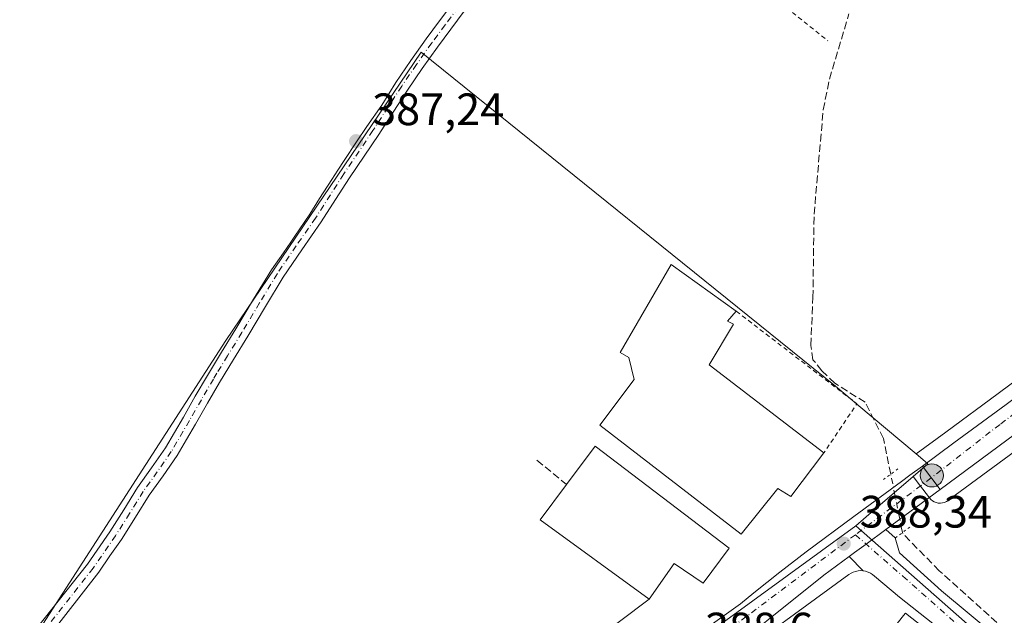
# Model space of a CAD drawing. Units: metres. Extents: x 598185 to 601672, y 4659720 to 4662082.
# Drawn here: x 599173 to 599391, y 4660218 to 4660349 of the extents above; entities that cross this region are included whole.
import ezdxf

# ---------------------------------------------------------------- set-up
doc = ezdxf.new("R2010")
doc.units = ezdxf.units.M
doc.header["$MEASUREMENT"] = 0
for name, pattern in [('DGN Style 2', [1.6480167562047852, 0.988810053722871, -0.6592067024819142]), ('DGN Style 3', [2.307223458686699, 1.648016756204785, -0.6592067024819142]), ('DGN Style 4', [2.6384748266838614, 1.318413404963828, -0.6592067024819142, 0.001648016756204785, -0.6592067024819142]), ('DGN Style 5', [1.1536117293433497, 0.4944050268614355, -0.6592067024819142])]:
    doc.linetypes.add(name, pattern=pattern)
for name, color, linetype, lineweight in [('Alambrada', 7, 'DGN Style 2', 0), ('Camino Cxs', 7, 'Continuous', 0), ('Camino eje', 30, 'DGN Style 4', 13), ('Carretera de calzada única Cxs', 7, 'Continuous', 13), ('Carretera de calzada única eje', 7, 'DGN Style 4', 0), ('Corriente artificial lineal', 4, 'DGN Style 3', 13), ('Corriente artificial lineal oculto', 135, 'DGN Style 4', 13), ('Corriente natural oculto Cxs', 9, 'Continuous', 13), ('Cultivos herbáceos CxS', 92, 'Continuous', 0), ('Edificación Cxs', 1, 'Continuous', 13), ('Edificación industrial Cxs', 135, 'Continuous', 13), ('Elemento construido', 1, 'Continuous', 0), ('Muro lineal', 1, 'DGN Style 3', 13), ('Núcleo urbano CxS', 7, 'Continuous', 0), ('Puente lineal', 2, 'DGN Style 5', 0), ('Punto de cota en terreno', 7, 'Continuous', 0), ('Punto kilométrico de carretera', 7, 'Continuous', 0), ('Rótulo de punto de cota en terreno', 7, 'Continuous', 0), ('Tendido', 6, 'Continuous', 0), ('Vegetación y arbolados urbanos CxS', 151, 'Continuous', 0), ('Vía urbana Cxs', 4, 'Continuous', 0), ('Vía urbana eje', 4, 'DGN Style 4', 0)]:
    doc.layers.add(name, color=color, linetype=linetype, lineweight=lineweight)
doc.styles.add('Style-Arial', font='txt')

# ---------------------------------------------------------------- blocks, each defined once
blk = doc.blocks.new('5PATER')
at = {"layer": 'Vegetación y arbolados urbanos CxS', "linetype": 'Continuous', "lineweight": 0}
h = blk.add_hatch(color=51, dxfattribs=at)
edge = h.paths.add_edge_path()
edge.add_ellipse((0, 0), major_axis=(-0.1095731443231308, -0.1110710700762829), ratio=0.9994222409660322, start_angle=0, end_angle=360)
blk = doc.blocks.new('*U29')
at = {"layer": 'Vía urbana Cxs', "color": 4, "linetype": 'Continuous', "lineweight": 0}
blk.add_polyline3d([(599413.4183999998, 4660185.390000001, 391.7121999999945), (599367.5301000001, 4660221.610099999, 389.2673000000068), (599362.0100999996, 4660226.300100001, 389.0639999999985), (599361.5800999999, 4660226.6501, 389.0259999999981), (599361.1101000002, 4660226.950099999, 388.9956999999995), (599360.6001000004, 4660227.1801, 388.982999999993), (599360.0701000001, 4660227.350099999, 388.9854999999953), (599359.5301000001, 4660227.450099999, 389.0111000000034), (599356.4148000004, 4660230.596999999, 388.6367999999929), (599357.6401000004, 4660231.5101, 388.5225000000065), (599360.1594000002, 4660233.360900001, 388.3420000000042), (599364.5499, 4660236.586300001, 388.3062000000064), (599366.5900999998, 4660234.709100001, 388.3423999999941), (599367.5307999998, 4660231.4111, 388.4321000000054), (599376.8176999995, 4660222.997400001, 388.4811000000045), (599388.5652000001, 4660213.234200001, 388.4470000000001), (599414.9972000001, 4660189.024800001, 389.1638999999996)], dxfattribs=at)
blk = doc.blocks.new('5HITCA')
at = {"layer": 'Corriente natural oculto Cxs', "linetype": 'Continuous', "lineweight": 0}
h = blk.add_hatch(color=1, dxfattribs=at)
edge = h.paths.add_edge_path()
edge.add_arc((0, 0), 0.2558578010358639, 0, 360)
at = {"layer": 'Corriente natural oculto Cxs', "color": 7, "linetype": 'Continuous', "lineweight": 0}
blk.add_circle((0, 0), 0.2558578010358639, dxfattribs=at)

msp = doc.modelspace()

# ---------------------------------------------------------------- linework, layer by layer
at = {"layer": 'Alambrada', "color": 7, "linetype": 'DGN Style 2', "lineweight": 0, "extrusion": (-0.01328596848888021, 0.0106120803806498, 0.999855422944391), "elevation": 41881.37082265627, "flags": 128}
msp.add_lwpolyline([(599256.255511542, 4660200.516167825), (599304.0151054236, 4660162.374020051)], dxfattribs=at)
at = {"layer": 'Alambrada', "color": 7, "linetype": 'DGN Style 2', "lineweight": 0, "extrusion": (0.1133297077872479, 0.1069977312431363, 0.9877792581552209), "elevation": 566947.0567522348, "flags": 128}
msp.add_lwpolyline([(2977181.612809516, -3590600.629387187), (2977148.476039124, -3590606.033618611), (2977145.598569341, -3590593.133526363)], dxfattribs=at)
at = {"layer": 'Camino Cxs', "color": 7, "linetype": 'Continuous', "lineweight": 0}
for points in [[(599177.1218999998, 4660214.736099999, 388.6717999999965), (599188.3501000004, 4660228.9001, 388.1765000000014), (599193.2701000003, 4660236.020099999, 388.0727999999945), (599196.3601000002, 4660240.9001, 388.0488999999943), (599199.4101, 4660245.8101, 388.0246999999945), (599202.5301000001, 4660250.1601, 388.0188000000053), (599205.5602000002, 4660254.5701, 388.0305999999982), (599207.5500999996, 4660257.960100001, 388.0489999999991), (599209.5301000001, 4660261.370100001, 388.1012999999948), (599212.1700999998, 4660265.970100001, 387.993100000007), (599214.8300999999, 4660270.550100001, 387.9968999999983), (599217.9600999998, 4660275.700099999, 387.991599999994), (599221.1300999997, 4660280.8301, 387.6570000000065), (599225.0401, 4660287.360099999, 387.4673000000039), (599229.0050999997, 4660293.905099999, 387.4217000000062), (599231.5884999996, 4660297.6151, 387.4262000000017), (599233.2364999996, 4660299.9857, 387.4101999999984), (599234.1469999999, 4660301.278100001, 387.4095999999991), (599237.4036999998, 4660306.160499999, 387.4217000000062), (599239.5991000002, 4660309.607899999, 387.4483000000037), (599242.2807, 4660313.8069, 387.4284999999945), (599243.6063000001, 4660315.8851, 387.4297999999981), (599244.9801000003, 4660317.986500001, 387.4149000000034), (599247.7096999995, 4660322.152899999, 387.3156000000017), (599250.0412999997, 4660325.488100001, 387.103099999993), (599253.2901, 4660330.225099999, 387.004700000005), (599256.4200999998, 4660335.2401, 387.0078000000067), (599259.7100999998, 4660340.0801, 386.9833999999973), (599263.1001000004, 4660344.850099999, 386.9444999999978), (599266.0601000005, 4660348.8301, 386.9633000000031), (599269.0500999996, 4660352.780099999, 386.9698000000063)], [(599177.1218999998, 4660214.736099999, 388.6717999999965), (599188.3501000004, 4660228.9001, 388.1765000000014), (599193.2701000003, 4660236.020099999, 388.0727999999945), (599196.3601000002, 4660240.9001, 388.0488999999943), (599199.4101, 4660245.8101, 388.0246999999945), (599202.5301000001, 4660250.1601, 388.0188000000053), (599205.5602000002, 4660254.5701, 388.0305999999982), (599207.5500999996, 4660257.960100001, 388.0489999999991), (599209.5301000001, 4660261.370100001, 388.1012999999948), (599212.1700999998, 4660265.970100001, 387.993100000007), (599214.8300999999, 4660270.550100001, 387.9968999999983), (599217.9600999998, 4660275.700099999, 387.991599999994), (599221.1300999997, 4660280.8301, 387.6570000000065), (599225.0401, 4660287.360099999, 387.4673000000039), (599229.0050999997, 4660293.905099999, 387.4217000000062), (599231.5884999996, 4660297.6151, 387.4262000000017), (599233.2364999996, 4660299.9857, 387.4101999999984), (599234.1469999999, 4660301.278100001, 387.4095999999991), (599237.4036999998, 4660306.160499999, 387.4217000000062), (599239.5991000002, 4660309.607899999, 387.4483000000037), (599242.2807, 4660313.8069, 387.4284999999945), (599243.6063000001, 4660315.8851, 387.4297999999981), (599244.9801000003, 4660317.986500001, 387.4149000000034), (599247.7096999995, 4660322.152899999, 387.3156000000017), (599250.0412999997, 4660325.488100001, 387.103099999993), (599253.2901, 4660330.225099999, 387.004700000005), (599256.4200999998, 4660335.2401, 387.0078000000067), (599259.7100999998, 4660340.0801, 386.9833999999973), (599263.1001000004, 4660344.850099999, 386.9444999999978), (599266.0601000005, 4660348.8301, 386.9633000000031), (599269.0500999996, 4660352.780099999, 386.9698000000063)], [(599271.4901999999, 4660350.920100001, 387.1061000000045), (599268.5100999996, 4660346.9801, 387.1123999999982), (599265.5800999999, 4660343.040100001, 387.1193000000058), (599262.2301000003, 4660338.3301, 387.1664000000019), (599258.9801000003, 4660333.540100001, 387.116200000004), (599255.8201000001, 4660328.6801, 387.1073999999935), (599252.6402000004, 4660323.770099999, 387.1530000000057), (599249.4001000002, 4660318.950099999, 387.3423999999941), (599246.2001999998, 4660314.1801, 387.5553999999975), (599243.1001000004, 4660309.360099999, 387.6817000000011), (599239.9700999996, 4660304.450099999, 387.7961000000068), (599235.6902000001, 4660298.300100001, 387.4955000000046), (599231.5601000005, 4660292.220100001, 387.5111000000034), (599227.6700999998, 4660285.780099999, 387.618100000007), (599223.7600999996, 4660279.2401, 387.7473000000027), (599220.5800999999, 4660274.100099999, 388.0378999999957), (599217.4700999996, 4660268.9801, 388.122199999998), (599214.8300999999, 4660264.4301, 388.0650000000023), (599212.1901000004, 4660259.840100001, 388.100099999996), (599210.2001999998, 4660256.420100001, 388.1122999999934), (599208.1501000002, 4660252.920100001, 388.1288000000059), (599205.0401, 4660248.4001, 388.195000000007), (599201.9601999996, 4660244.110099999, 388.1579999999958), (599198.9600999998, 4660239.270099999, 388.1796000000031), (599195.8601000002, 4660234.380100001, 388.1690999999992), (599193.3400999998, 4660230.720100001, 388.1964000000008), (599190.8901000004, 4660227.1801, 388.1885000000038), (599179.7271999996, 4660212.818399999, 389.0296999999992)], [(599271.4901999999, 4660350.920100001, 387.1061000000045), (599268.5100999996, 4660346.9801, 387.1123999999982), (599265.5800999999, 4660343.040100001, 387.1193000000058), (599262.2301000003, 4660338.3301, 387.1664000000019), (599258.9801000003, 4660333.540100001, 387.116200000004), (599255.8201000001, 4660328.6801, 387.1073999999935), (599252.6402000004, 4660323.770099999, 387.1530000000057), (599249.4001000002, 4660318.950099999, 387.3423999999941), (599246.2001999998, 4660314.1801, 387.5553999999975), (599243.1001000004, 4660309.360099999, 387.6817000000011), (599239.9700999996, 4660304.450099999, 387.7961000000068), (599235.6902000001, 4660298.300100001, 387.4955000000046), (599231.5601000005, 4660292.220100001, 387.5111000000034), (599227.6700999998, 4660285.780099999, 387.618100000007), (599223.7600999996, 4660279.2401, 387.7473000000027), (599220.5800999999, 4660274.100099999, 388.0378999999957), (599217.4700999996, 4660268.9801, 388.122199999998), (599214.8300999999, 4660264.4301, 388.0650000000023), (599212.1901000004, 4660259.840100001, 388.100099999996), (599210.2001999998, 4660256.420100001, 388.1122999999934), (599208.1501000002, 4660252.920100001, 388.1288000000059), (599205.0401, 4660248.4001, 388.195000000007), (599201.9601999996, 4660244.110099999, 388.1579999999958), (599198.9600999998, 4660239.270099999, 388.1796000000031), (599195.8601000002, 4660234.380100001, 388.1690999999992), (599193.3400999998, 4660230.720100001, 388.1964000000008), (599190.8901000004, 4660227.1801, 388.1885000000038), (599179.7271999996, 4660212.818399999, 389.0296999999992)]]:
    msp.add_polyline3d(points, dxfattribs=at)
at = {"layer": 'Camino eje', "color": 30, "linetype": 'DGN Style 4', "lineweight": 13}
for points in [[(599270.2701000003, 4660351.850099999, 387.0412000000069), (599267.2851, 4660347.905099999, 387.0546000000031), (599264.3400999998, 4660343.9451, 387.0359000000026), (599260.9700999996, 4660339.2051, 387.075800000006), (599257.7001, 4660334.390100001, 387.0913), (599251.3601000002, 4660324.6151, 387.1437000000006), (599244.9151, 4660315.0251, 387.4891999999964), (599238.6951000001, 4660305.300100001, 387.5825999999943), (599234.4250999996, 4660299.170100001, 387.4569000000047), (599230.2651000004, 4660293.045100001, 387.4703000000009), (599226.3551000003, 4660286.5701, 387.5556999999972), (599222.4451000001, 4660280.0351, 387.7277000000031), (599219.2701000003, 4660274.9001, 388.0062999999937), (599216.9325000001, 4660271.0525, 388.0653000000021)], [(599216.9325000001, 4660271.0525, 388.0653000000021), (599216.1501000002, 4660269.765100001, 388.0592000000034), (599213.5000999998, 4660265.200099999, 388.034799999994), (599210.8601000002, 4660260.6051, 388.0954000000056), (599206.8551000003, 4660253.745100001, 388.075800000006), (599203.7851, 4660249.280099999, 388.0979999999981), (599200.6851000005, 4660244.960100001, 388.0899999999965), (599197.6601, 4660240.085100001, 388.1227999999974), (599194.5651000004, 4660235.200099999, 388.1290000000009), (599189.6201, 4660228.040100001, 388.1867000000057), (599178.4419, 4660213.7645, 388.8745000000054)]]:
    msp.add_polyline3d(points, dxfattribs=at)
at = {"layer": 'Carretera de calzada única Cxs', "color": 7, "linetype": 'Continuous', "lineweight": 13, "extrusion": (0.01360714875105786, -0.0179114509074405, 0.9997469807052467), "elevation": -74927.93227643443, "flags": 128}
msp.add_lwpolyline([(3296379.286562442, 3347448.09822529), (3296379.286562442, 3347454.579988757)], dxfattribs=at)
msp.add_lwpolyline([(3296379.286562442, 3347448.09822529), (3296379.286562442, 3347454.579988757)], dxfattribs=at)
at = {"layer": 'Carretera de calzada única Cxs', "color": 7, "linetype": 'Continuous', "lineweight": 13, "extrusion": (0.01027561623024501, 0.007548889241898117, 0.9999187096870937), "elevation": 41726.72456227352, "flags": 128}
msp.add_lwpolyline([(599340.8856377156, 4660063.170117497), (599328.9141234672, 4660054.376066926)], dxfattribs=at)
at = {"layer": 'Carretera de calzada única Cxs', "color": 7, "linetype": 'Continuous', "lineweight": 13, "extrusion": (0.007712790675963361, -0.004779550318098532, 0.9999588335320337), "elevation": -17262.47526345998, "flags": 128}
msp.add_lwpolyline([(599335.5896196028, 4660201.319490235), (599330.0249069555, 4660197.172542869), (599304.5174013217, 4660176.744009533)], dxfattribs=at)
at = {"layer": 'Carretera de calzada única Cxs', "color": 7, "linetype": 'Continuous', "lineweight": 13}
for points in [[(599659.8457000004, 4660456.6764, 386.3132000000041), (599659.2200999996, 4660456.220100001, 386.3194999999978), (599638.4901000002, 4660441.050100001, 386.430600000007), (599609.1401000004, 4660418.8101, 386.6135000000068), (599502.7200999996, 4660339.290100001, 387.1003000000055), (599448.5401, 4660299.050100001, 387.6054000000004), (599394.9401000004, 4660258.970100001, 387.922900000005), (599376.5201000003, 4660245.380100001, 388.1168000000035)], [(599372.6001000004, 4660250.540100001, 388.2626000000019), (599379.5601000005, 4660255.6601, 388.2054999999964), (599391.1001000004, 4660264.1601, 387.9952999999951), (599405.1401000004, 4660274.600099999, 387.847299999994), (599419.1601, 4660285.0801, 387.6609000000026), (599419.6201, 4660285.4301, 387.6536999999953), (599431.9101, 4660294.6501, 387.5255999999936), (599444.6700999998, 4660304.220100001, 387.4207000000025), (599458.8000999996, 4660314.790100001, 387.2934999999998), (599472.9600999998, 4660325.340100001, 387.2020000000048), (599485.9301000005, 4660334.920100001, 387.1316999999981), (599498.8800999997, 4660344.4801, 387.0592000000034), (599513.8000999996, 4660355.590100001, 386.9799999999959), (599528.7001, 4660366.7301, 386.9180999999954), (599539.3201000001, 4660374.7301, 386.8574999999983), (599549.9501, 4660382.7301, 386.8524000000034), (599553.8800999997, 4660385.670100001, 386.892200000002), (599562.9200999998, 4660392.450099999, 386.8747000000003), (599575.9001000002, 4660402.1601, 386.7912999999971), (599590.5900999998, 4660413.090100001, 386.6263999999938), (599602.4501, 4660421.880100001, 386.5902999999962), (599605.2600999996, 4660423.970100001, 386.5779999999941), (599612.0854000002, 4660429.147, 386.5463000000018)], [(599609.1401000004, 4660418.8101, 386.6135000000068), (599502.7200999996, 4660339.290100001, 387.1003000000055), (599448.5401, 4660299.050100001, 387.6054000000004), (599394.9401000004, 4660258.970100001, 387.922900000005), (599376.5201000003, 4660245.380100001, 388.1168000000035), (599372.6001000004, 4660250.540100001, 388.2626000000019), (599379.5601000005, 4660255.6601, 388.2054999999964), (599391.1001000004, 4660264.1601, 387.9952999999951), (599405.1401000004, 4660274.600099999, 387.847299999994), (599419.1601, 4660285.0801, 387.6609000000026), (599419.6201, 4660285.4301, 387.6536999999953), (599431.9101, 4660294.6501, 387.5255999999936), (599444.6700999998, 4660304.220100001, 387.4207000000025), (599458.8000999996, 4660314.790100001, 387.2934999999998), (599472.9600999998, 4660325.340100001, 387.2020000000048), (599485.9301000005, 4660334.920100001, 387.1316999999981), (599498.8800999997, 4660344.4801, 387.0592000000034), (599513.8000999996, 4660355.590100001, 386.9799999999959)], [(599246.0549999997, 4660156.222800001, 388.9869000000036), (599252.7001, 4660161.210100001, 389.0028000000021), (599262.3501000004, 4660168.5701, 388.9863000000041), (599272.5701000001, 4660175.9901, 388.8625999999931), (599282.6801000005, 4660183.300100001, 388.8205000000016), (599292.5301000001, 4660190.520099999, 388.6978999999992), (599300.7600999996, 4660196.7601, 388.6886999999988), (599307.8701, 4660202.210100001, 388.665599999993), (599315.0100999996, 4660207.610099999, 388.6686000000045), (599321.8101000005, 4660212.550100001, 388.6282999999967), (599323.7001, 4660213.920100001, 388.6083999999973), (599332.4301000005, 4660220.1601, 388.536500000002), (599335.4301000005, 4660222.5801, 388.5096000000049), (599341.1401000004, 4660227.120100001, 388.4523000000045), (599346.9600999998, 4660231.600099999, 388.3944999999949), (599357.5000999998, 4660239.4101, 388.3362000000052), (599368.0100999996, 4660247.1601, 388.2421999999933), (599369.8501000004, 4660248.520099999, 388.2773000000016), (599372.6001000004, 4660250.540100001, 388.2626000000019)], [(599323.7001, 4660213.920100001, 388.6083999999973), (599332.4301000005, 4660220.1601, 388.536500000002), (599335.4301000005, 4660222.5801, 388.5096000000049), (599341.1401000004, 4660227.120100001, 388.4523000000045), (599346.9600999998, 4660231.600099999, 388.3944999999949), (599357.5000999998, 4660239.4101, 388.3362000000052), (599368.0100999996, 4660247.1601, 388.2421999999933), (599369.8501000004, 4660248.520099999, 388.2773000000016), (599372.6001000004, 4660250.540100001, 388.2626000000019), (599376.5201000003, 4660245.380100001, 388.1168000000035), (599364.5499, 4660236.586300001, 388.3062000000064), (599360.1594000002, 4660233.360900001, 388.3420000000042), (599357.6401000004, 4660231.5101, 388.5225000000065), (599356.4148000004, 4660230.596999999, 388.6367999999929), (599350.8501000004, 4660226.450099999, 388.6598999999987), (599325.3426000001, 4660206.0218, 388.7590000000055)], [(599364.5499, 4660236.586300001, 388.3062000000064), (599360.1594000002, 4660233.360900001, 388.3420000000042), (599357.6401000004, 4660231.5101, 388.5225000000065), (599356.4148000004, 4660230.596999999, 388.6367999999929)]]:
    msp.add_polyline3d(points, dxfattribs=at)
at = {"layer": 'Carretera de calzada única eje', "color": 7, "linetype": 'DGN Style 4', "lineweight": 0, "extrusion": (0.00481014222179239, 0.003607146893916506, 0.9999819253481995), "elevation": 20081.48621546637, "flags": 128}
msp.add_lwpolyline([(599365.7585717009, 4660205.841482455), (599349.0189602354, 4660193.288600788)], dxfattribs=at)
at = {"layer": 'Carretera de calzada única eje', "color": 7, "linetype": 'DGN Style 4', "lineweight": 0, "extrusion": (0.1145415214552694, -0.1413905321701239, 0.983305119113778), "elevation": -589879.9477176672, "flags": 128}
msp.add_lwpolyline([(3399203.231413918, 3189746.547699804), (3399165.880505449, 3189747.966658681), (3399157.215400475, 3189748.155706649)], dxfattribs=at)
at = {"layer": 'Carretera de calzada única eje', "color": 7, "linetype": 'DGN Style 4', "lineweight": 0}
msp.add_polyline3d([(599621.9101, 4660432.0701, 386.5722999999998), (599593.0401, 4660410.9301, 386.6757000000071), (599494.0201000003, 4660337.600099999, 387.1392000000051), (599389.7301000003, 4660259.770099999, 388.0387999999948), (599374.5601000005, 4660247.960100001, 388.2173999999941)], dxfattribs=at)
at = {"layer": 'Corriente artificial lineal', "color": 4, "linetype": 'DGN Style 3', "lineweight": 13}
for points in [[(599365.6094000004, 4660248.7675, 388.4394000000029), (599364.0301000001, 4660256.610099999, 388.8499000000011), (599359.9600999998, 4660264.640100001, 388.8061000000016), (599353.2600999996, 4660268.8301, 388.7143999999971), (599350.4401000004, 4660271.600099999, 388.646900000007), (599348.4501, 4660274.030099999, 388.4646000000066), (599347.9801000003, 4660277.190099999, 388.0773000000045), (599348.4401000004, 4660287.7501, 387.9665999999997), (599348.7001, 4660306.130100001, 387.8782000000065), (599350.7200999996, 4660329.210100001, 387.7237000000023), (599352.0701000001, 4660335.970100001, 387.6728000000003), (599356.3901000004, 4660350.340100001, 387.5387999999948)], [(599390.7392999995, 4660214.489, 387.9677999999985), (599376.3195000002, 4660227.453600001, 387.9664000000048), (599368.2496999997, 4660235.6557, 388.2697999999946), (599368.2018999998, 4660235.893200001, 388.2694000000047)]]:
    msp.add_polyline3d(points, dxfattribs=at)
at = {"layer": 'Corriente artificial lineal oculto', "color": 135, "linetype": 'DGN Style 4', "lineweight": 13, "extrusion": (0.002555177778378267, -0.01268895864173449, 0.9999162271886127), "elevation": -57213.81132539921, "flags": 128}
msp.add_lwpolyline([(599365.2527869389, 4659885.067897797), (599362.659860989, 4659897.943234365)], dxfattribs=at)
at = {"layer": 'Cultivos herbáceos CxS', "color": 92, "linetype": 'Continuous', "lineweight": 0, "extrusion": (0.6546092118732927, -0.7559674354782406, 0.0001273855518799206), "elevation": -3130642.424957104, "flags": 128}
msp.add_lwpolyline([(3503746.100420316, 787.0921194279565), (3503732.425232654, 787.1325194282823), (3503729.429862225, 787.1023194280434)], dxfattribs=at)
at = {"layer": 'Cultivos herbáceos CxS', "color": 92, "linetype": 'Continuous', "lineweight": 0, "extrusion": (-0.6605868459956237, -0.7491670474464635, 0.0487211855141334), "elevation": -3887205.329423555, "flags": 128}
msp.add_lwpolyline([(-2632598.72388669, 190003.2000923223), (-2632536.548787406, 190003.5253786265), (-2632536.345590163, 190003.5250782699)], dxfattribs=at)
at = {"layer": 'Cultivos herbáceos CxS', "color": 92, "linetype": 'Continuous', "lineweight": 0}
for points in [[(599370.5395000001, 4660248.293199999, 388.2934999999998), (599372.1714000005, 4660246.145300001, 388.2418000000035), (599373.9124999996, 4660243.8729, 388.2268999999943), (599374.1359999999, 4660243.568700001, 388.2231999999931), (599374.4464999996, 4660243.217300001, 388.2173000000039), (599374.8081, 4660242.9189, 388.209799999997), (599375.2121000001, 4660242.6809, 388.200800000006), (599375.6485000001, 4660242.509299999, 388.1907999999967), (599376.1063999999, 4660242.408100001, 388.175900000002), (599376.5743000006, 4660242.380100001, 388.1634999999951), (599377.0411, 4660242.4257, 388.1554000000033), (599377.4883000003, 4660242.536900001, 388.1505999999936), (599377.9108999996, 4660242.7203, 388.1340000000055), (599378.2977999998, 4660242.970899999, 388.1226000000024), (599378.4501, 4660243.079700001, 388.1192000000011), (599396.7289000005, 4660256.561699999, 387.874100000001), (599450.3327000003, 4660296.6447, 387.4720999999991), (599504.5124000004, 4660336.884299999, 387.0984000000026), (599610.9439000003, 4660416.412900001, 386.6293000000005), (599640.2819999997, 4660438.6439, 386.4021000000066), (599658.5573000005, 4660452.017300001, 386.3561000000045)], [(599459.9001000002, 4660355.870100001, 387.9787999999971), (599443.0100999996, 4660342.940099999, 387.4312999999966), (599422.1601, 4660320.600099999, 387.4471999999951), (599415.4201999997, 4660313.690099999, 387.5014999999985), (599416.6201, 4660311.850099999, 387.5265000000072), (599408.9001000002, 4660305.9801, 387.5066999999981), (599415.6901000004, 4660297.2601, 387.5602999999974), (599417.0038999999, 4660287.2139, 387.6232000000018), (599403.3470000001, 4660277.0053, 387.8242999999929), (599389.3154999996, 4660266.5715, 387.9030000000057), (599377.7817000002, 4660258.076099999, 388.3399000000064), (599371.2021000005, 4660253.236099999, 388.5026999999973), (599358.1264000004, 4660264.25, 388.8218999999954), (599357.1162999999, 4660265.1009, 388.8264000000054), (599353.4430999998, 4660268.194900001, 388.7338000000018), (599261.9948000005, 4660341.882900001, 386.8632000000071), (599218.9181000004, 4660278.2597, 387.6205999999947), (599178.5569000002, 4660215.6929, 388.132700000002), (599153.8991, 4660192.4769, 388.7348999999958), (599136.3513000002, 4660210.270099999, 388.1444000000047), (599087.9078000003, 4660241.072699999, 388.3781000000017), (599075.3119000001, 4660249.4693, 388.4094999999944), (599029.2736999998, 4660183.974099999, 389.2529000000068), (598949.1185, 4660224.762700001, 385.9293999999936)], [(599371.2021000005, 4660253.236099999, 388.5026999999973), (599358.1264000004, 4660264.25, 388.8218999999954), (599357.1162999999, 4660265.1009, 388.8264000000054), (599353.4430999998, 4660268.194900001, 388.7338000000018), (599261.9948000005, 4660341.882900001, 386.8632000000071), (599218.9181000004, 4660278.2597, 387.6205999999947), (599178.5569000002, 4660215.6929, 388.132700000002)], [(599417.0038999999, 4660287.2139, 387.6232000000018), (599403.3470000001, 4660277.0053, 387.8242999999929), (599389.3154999996, 4660266.5715, 387.9030000000057), (599377.7817000002, 4660258.076099999, 388.3399000000064), (599371.2021000005, 4660253.236099999, 388.5026999999973)], [(599404.5824999996, 4660196.271500001, 388.6285999999964), (599357.9370999997, 4660237.3805, 388.303700000004), (599360.2015000005, 4660239.3413, 388.3338999999978), (599370.5395000001, 4660248.293199999, 388.2934999999998), (599372.1714000005, 4660246.145300001, 388.2418000000035), (599373.9124999996, 4660243.8729, 388.2268999999943), (599374.1359999999, 4660243.568700001, 388.2231999999931), (599374.4464999996, 4660243.217300001, 388.2173000000039), (599374.8081, 4660242.9189, 388.209799999997), (599375.2121000001, 4660242.6809, 388.200800000006), (599375.6485000001, 4660242.509299999, 388.1907999999967), (599376.1063999999, 4660242.408100001, 388.175900000002), (599376.5743000006, 4660242.380100001, 388.1634999999951), (599377.0411, 4660242.4257, 388.1554000000033), (599377.4883000003, 4660242.536900001, 388.1505999999936), (599377.9108999996, 4660242.7203, 388.1340000000055), (599378.2977999998, 4660242.970899999, 388.1226000000024), (599378.4501, 4660243.079700001, 388.1192000000011), (599396.7289000005, 4660256.561699999, 387.874100000001)]]:
    msp.add_polyline3d(points, dxfattribs=at)
at = {"layer": 'Edificación Cxs', "color": 1, "linetype": 'Continuous', "lineweight": 13, "elevation": 394.3426999999939, "flags": 128}
msp.add_lwpolyline([(599430.1501000002, 4660169.770099999), (599423.1601, 4660160.9001), (599408.8800999997, 4660172.1601), (599404.1001000004, 4660175.9301), (599385.3101000005, 4660190.7501), (599380.5701000001, 4660194.4901), (599375.5000999998, 4660198.4901), (599370.8601000002, 4660202.1501), (599366.1700999998, 4660205.850099999), (599361.8601000002, 4660209.2501), (599368.4401000004, 4660217.600099999), (599368.8501000004, 4660218.120100001)], close=True, dxfattribs=at)
at = {"layer": 'Edificación Cxs', "color": 1, "linetype": 'Continuous', "lineweight": 13, "extrusion": (0.2727605198365409, 0.3674901517032707, 0.8891302982238357), "elevation": 1876416.042502422, "flags": 128}
msp.add_lwpolyline([(2296191.123421425, -3644645.376514786), (2296191.104115379, -3644646.12096342), (2296113.064578022, -3644643.545656229)], dxfattribs=at)
at = {"layer": 'Edificación industrial Cxs', "color": 135, "linetype": 'Continuous', "lineweight": 13, "flags": 128}
for points, elevation in [([(599350.8701, 4660253.460100001), (599343.5701000001, 4660243.860099999), (599340.7100999998, 4660245.620100001), (599332.6001000004, 4660235.550100001), (599301.4200999998, 4660259.620100001), (599308.9801000003, 4660269.670100001), (599307.8501000004, 4660274.5101), (599305.8901000004, 4660275.600099999), (599317.1700999998, 4660295.0701), (599331.5301000001, 4660284.7301), (599329.5900999998, 4660282.550100001), (599330.8901000004, 4660281.890100001), (599325.5800999999, 4660272.9101)], 393.2393000000013), ([(599329.9901000002, 4660232.460100001), (599324.2301000003, 4660224.7301), (599317.8101000005, 4660229.050100001), (599312.3000999996, 4660221.210100001), (599288.2600999996, 4660238.710100001), (599294.0701000001, 4660246.5001), (599300.3901000004, 4660254.9301)], 393.8111000000063)]:
    msp.add_lwpolyline(points, close=True, dxfattribs=dict(at, elevation=elevation))
at = {"layer": 'Edificación industrial Cxs', "color": 135, "linetype": 'Continuous', "lineweight": 13, "extrusion": (0.05330431612854827, 0.1030393582215563, 0.9932479753512502), "elevation": 512523.0878317656, "flags": 128}
msp.add_lwpolyline([(1608994.137440119, -4384690.288710347), (1608992.397483961, -4384700.750685316), (1608955.782614602, -4384694.350408135)], dxfattribs=at)
at = {"layer": 'Edificación industrial Cxs', "color": 135, "linetype": 'Continuous', "lineweight": 13}
for points in [[(599350.8701, 4660253.460100001, 391.0292000000045), (599343.5701000001, 4660243.860099999, 390.9872999999934), (599340.7100999998, 4660245.620100001, 393.2393000000012), (599332.6001000004, 4660235.550100001, 391.1159999999945), (599301.4200999998, 4660259.620100001, 390.8288999999932), (599308.9801000003, 4660269.670100001, 392.9970999999932), (599307.8501000004, 4660274.5101, 391.2140999999974), (599305.8901000004, 4660275.600099999, 390.0782000000036), (599317.1700999998, 4660295.0701, 389.3056999999972), (599331.5301000001, 4660284.7301, 389.8608999999997)], [(599331.5301000001, 4660284.7301, 389.8608999999997), (599329.5900999998, 4660282.550100001, 392.230899999995), (599330.8901000004, 4660281.890100001, 391.1820000000007), (599325.5800999999, 4660272.9101, 393.0200000000041), (599350.8701, 4660253.460100001, 391.0292000000045)], [(599329.9901000002, 4660232.460100001, 391.4940999999963), (599324.2301000003, 4660224.7301, 390.8742999999959), (599317.8101000005, 4660229.050100001, 393.8111000000063), (599312.3000999996, 4660221.210100001, 391.3291999999929), (599288.2600999996, 4660238.710100001, 389.9472999999998), (599294.0701000001, 4660246.5001, 391.9652999999962)]]:
    msp.add_polyline3d(points, dxfattribs=at)
at = {"layer": 'Elemento construido', "color": 1, "linetype": 'Continuous', "lineweight": 0}
msp.add_polyline3d([(599428.5201000003, 4660173.470100001, 391.7992999999988), (599367.5301000001, 4660221.610099999, 389.2673000000068), (599362.0100999996, 4660226.300100001, 389.0639999999985), (599361.5800999999, 4660226.6501, 389.0259999999981), (599361.1101000002, 4660226.950099999, 388.9956999999995), (599360.6001000004, 4660227.1801, 388.982999999993), (599360.0701000001, 4660227.350099999, 388.9854999999953), (599359.5301000001, 4660227.450099999, 389.0111000000034), (599358.9700999996, 4660227.4801, 389.0673999999999), (599358.4200999998, 4660227.440099999, 389.1570999999968), (599357.8701, 4660227.3301, 389.2878000000055), (599357.3501000004, 4660227.1501, 389.4149999999936), (599356.8501000004, 4660226.9101, 389.4572000000044), (599356.3800999997, 4660226.610099999, 389.5173999999971), (599327.7200999996, 4660205.7601, 388.9134999999951)], dxfattribs=at)
at = {"layer": 'Muro lineal', "color": 1, "linetype": 'DGN Style 3', "lineweight": 13, "extrusion": (-0.2848062469759171, 0.2332615580889831, 0.9297711800230167), "elevation": 916738.1027914623, "flags": 128}
msp.add_lwpolyline([(-3985081.055402467, -2314262.985197445), (-3985081.055402467, -2314253.920932355)], dxfattribs=at)
at = {"layer": 'Núcleo urbano CxS', "color": 7, "linetype": 'Continuous', "lineweight": 0, "extrusion": (0.6546092118732927, -0.7559674354782406, 0.0001273855518799206), "elevation": -3130642.424957104, "flags": 128}
msp.add_lwpolyline([(3503746.100420316, 787.0921194279565), (3503732.425232654, 787.1325194282823), (3503729.429862225, 787.1023194280434)], dxfattribs=at)
at = {"layer": 'Núcleo urbano CxS', "color": 7, "linetype": 'Continuous', "lineweight": 0, "extrusion": (0.004025024172635315, 0.002930776308754634, 0.9999876047884984), "elevation": 16458.84237972401, "flags": 128}
msp.add_lwpolyline([(599351.5190552371, 4660209.157673906), (599239.4555849101, 4660127.560923469)], dxfattribs=at)
msp.add_lwpolyline([(599351.5190552371, 4660209.157673906), (599239.4555849101, 4660127.560923469)], dxfattribs=at)
at = {"layer": 'Núcleo urbano CxS', "color": 7, "linetype": 'Continuous', "lineweight": 0, "extrusion": (-0.6605868459956237, -0.7491670474464635, 0.0487211855141334), "elevation": -3887205.329423555, "flags": 128}
msp.add_lwpolyline([(-2632598.72388669, 190003.2000923223), (-2632536.548787406, 190003.5253786265), (-2632536.345590163, 190003.5250782699)], dxfattribs=at)
at = {"layer": 'Núcleo urbano CxS', "color": 7, "linetype": 'Continuous', "lineweight": 0}
for points in [[(599370.5395000001, 4660248.293199999, 388.2934999999998), (599372.1714000005, 4660246.145300001, 388.2418000000035), (599373.9124999996, 4660243.8729, 388.2268999999943), (599374.1359999999, 4660243.568700001, 388.2231999999931), (599374.4464999996, 4660243.217300001, 388.2173000000039), (599374.8081, 4660242.9189, 388.209799999997), (599375.2121000001, 4660242.6809, 388.200800000006), (599375.6485000001, 4660242.509299999, 388.1907999999967), (599376.1063999999, 4660242.408100001, 388.175900000002), (599376.5743000006, 4660242.380100001, 388.1634999999951), (599377.0411, 4660242.4257, 388.1554000000033), (599377.4883000003, 4660242.536900001, 388.1505999999936), (599377.9108999996, 4660242.7203, 388.1340000000055), (599378.2977999998, 4660242.970899999, 388.1226000000024), (599378.4501, 4660243.079700001, 388.1192000000011), (599396.7289000005, 4660256.561699999, 387.874100000001), (599450.3327000003, 4660296.6447, 387.4720999999991), (599504.5124000004, 4660336.884299999, 387.0984000000026), (599610.9439000003, 4660416.412900001, 386.6293000000005), (599640.2819999997, 4660438.6439, 386.4021000000066), (599658.5573000005, 4660452.017300001, 386.3561000000045)], [(599371.2021000005, 4660253.236099999, 388.5026999999973), (599358.1264000004, 4660264.25, 388.8218999999954), (599357.1162999999, 4660265.1009, 388.8264000000054), (599353.4430999998, 4660268.194900001, 388.7338000000018), (599261.9948000005, 4660341.882900001, 386.8632000000071), (599218.9181000004, 4660278.2597, 387.6205999999947), (599178.5569000002, 4660215.6929, 388.132700000002)], [(599417.0038999999, 4660287.2139, 387.6232000000018), (599403.3470000001, 4660277.0053, 387.8242999999929), (599389.3154999996, 4660266.5715, 387.9030000000057), (599377.7817000002, 4660258.076099999, 388.3399000000064), (599371.2021000005, 4660253.236099999, 388.5026999999973)], [(599396.7289000005, 4660256.561699999, 387.874100000001), (599378.4501, 4660243.079700001, 388.1192000000011), (599378.2977999998, 4660242.970899999, 388.1226000000024), (599377.9108999996, 4660242.7203, 388.1340000000055), (599377.4883000003, 4660242.536900001, 388.1505999999936), (599377.0411, 4660242.4257, 388.1554000000033), (599376.5743000006, 4660242.380100001, 388.1634999999951), (599376.1063999999, 4660242.408100001, 388.175900000002), (599375.6485000001, 4660242.509299999, 388.1907999999967), (599375.2121000001, 4660242.6809, 388.200800000006), (599374.8081, 4660242.9189, 388.209799999997), (599374.4464999996, 4660243.217300001, 388.2173000000039), (599374.1359999999, 4660243.568700001, 388.2231999999931), (599373.9124999996, 4660243.8729, 388.2268999999943), (599372.1714000005, 4660246.145300001, 388.2418000000035), (599370.5395000001, 4660248.293199999, 388.2934999999998), (599373.7599, 4660251.081700001, 388.3188999999985), (599373.7032000005, 4660251.1293, 388.3220000000001), (599371.2021000005, 4660253.236099999, 388.5026999999973), (599377.7817000002, 4660258.076099999, 388.3399000000064), (599389.3154999996, 4660266.5715, 387.9030000000057), (599403.3470000001, 4660277.0053, 387.8242999999929)], [(599371.2021000005, 4660253.236099999, 388.5026999999973), (599373.7032000005, 4660251.1293, 388.3220000000001), (599373.7599, 4660251.081700001, 388.3188999999985), (599370.5395000001, 4660248.293199999, 388.2934999999998)], [(599371.2021000005, 4660253.236099999, 388.5026999999973), (599373.7032000005, 4660251.1293, 388.3220000000001), (599373.7599, 4660251.081700001, 388.3188999999985), (599370.5395000001, 4660248.293199999, 388.2934999999998)], [(599175.5009000005, 4659948.9145, 390.940499999997), (599160.5011, 4659969.910700001, 390.7587000000058), (599131.3614999996, 4660000.4385, 390.4162999999971), (599122.7068999996, 4660009.507099999, 390.3205000000016), (599100.5091000004, 4660034.5175, 390.0282000000007), (599176.1867000004, 4660092.5197, 389.5103999999992), (599178.4193000002, 4660090.362500001, 389.5194000000047), (599188.7005000003, 4660080.4663, 389.5899999999965), (599230.9146999996, 4660040.554300001, 389.8445000000065), (599240.0818999996, 4660031.8871, 389.9762999999948), (599248.1101000002, 4660024.2971, 389.8800000000047), (599254.0657000003, 4660020.062100001, 390.1377000000066), (599258.1246999997, 4660017.178500001, 390.1619000000064), (599313.2903000005, 4659990.2305, 390.5427999999956), (599322.4408999998, 4659985.576900001, 390.5745000000024), (599345.4117000002, 4659973.8991, 391.0727999999945), (599387.0055000001, 4660062.336100001, 390.1030000000028), (599343.3904999997, 4660089.796499999, 389.636599999998), (599240.1164999995, 4660151.5897, 388.9921000000031), (599241.1240999997, 4660152.327099999, 388.9732999999979), (599245.8755000001, 4660155.7841, 388.9939000000013), (599357.9370999997, 4660237.3805, 388.303700000004), (599404.5824999996, 4660196.271500001, 388.6285999999964)]]:
    msp.add_polyline3d(points, dxfattribs=at)
msp.add_polyline3d([(599371.2021000005, 4660253.236099999, 388.5026999999973), (599373.7032000005, 4660251.1293, 388.3220000000001), (599373.7599, 4660251.081700001, 388.3188999999985), (599370.5395000001, 4660248.293199999, 388.2934999999998), (599360.2015000005, 4660239.3413, 388.3338999999978), (599357.9370999997, 4660237.3805, 388.303700000004), (599245.8755000001, 4660155.7841, 388.9939000000013), (599224.1294999998, 4660186.852499999, 388.507500000007), (599202.1542999997, 4660196.285700001, 388.8315000000002), (599178.5569000002, 4660215.6929, 388.132700000002), (599218.9181000004, 4660278.2597, 387.6205999999947), (599261.9948000005, 4660341.882900001, 386.8632000000071), (599353.4430999998, 4660268.194900001, 388.7338000000018), (599357.1162999999, 4660265.1009, 388.8264000000054), (599358.1264000004, 4660264.25, 388.8218999999954)], close=True, dxfattribs=at)
at = {"layer": 'Puente lineal', "color": 2, "linetype": 'DGN Style 5', "lineweight": 0, "extrusion": (-0.593492357715725, 0.8048396246041354, 3.234276898047974e-07), "elevation": 3395033.960065661, "flags": 128}
msp.add_lwpolyline([(-3248213.220609898, 387.2170520095145), (-3248215.220635671, 387.2592520095108), (-3248217.220661444, 387.3000520095132)], dxfattribs=at)
at = {"layer": 'Puente lineal', "color": 2, "linetype": 'DGN Style 5', "lineweight": 0, "extrusion": (0.59205058917066, -0.8059008002618396, 2.903317317609086e-08), "elevation": -3400831.538662503, "flags": 128}
msp.add_lwpolyline([(3242128.71980404, 388.2566369310105), (3242126.719806029, 388.3710369310019), (3242124.719808016, 388.441136930999)], dxfattribs=at)
at = {"layer": 'Tendido', "color": 6, "linetype": 'Continuous', "lineweight": 0, "extrusion": (0.005383681302730446, 0.0393502467149596, 0.9992109757499177), "elevation": 186995.9382869404, "flags": 128}
msp.add_lwpolyline([(38207.40288936498, -4694612.995048211), (38126.90286241262, -4694701.496590703), (37996.47645170579, -4694692.777231553), (37899.82523901679, -4694708.710158819)], dxfattribs=at)
at = {"layer": 'Tendido', "color": 6, "linetype": 'Continuous', "lineweight": 0}
msp.add_polyline3d([(599239.1357000005, 4660165.1031, 390.1113000000041), (599262.5664999997, 4660183.038899999, 388.7878999999957), (599286.1117000004, 4660201.438300001, 388.4091000000044), (599312.3000999996, 4660221.210100001, 391.3291999999929)], dxfattribs=at)
at = {"layer": 'Vía urbana Cxs', "color": 4, "linetype": 'Continuous', "lineweight": 0, "extrusion": (-0.009607871740484412, 0.008840259206826073, 0.9999147656764424), "elevation": 35827.35476977764, "flags": 128}
msp.add_lwpolyline([(599340.6140110489, 4660101.960665097), (599342.6544646911, 4660100.08339174)], dxfattribs=at)
at = {"layer": 'Vía urbana Cxs', "color": 4, "linetype": 'Continuous', "lineweight": 0, "extrusion": (-0.05925687741428704, 0.05985794868941847, 0.9964465105853918), "elevation": 243823.1101400589, "flags": 128}
msp.add_lwpolyline([(-3704552.600242034, -2879894.478504113), (-3704552.600242034, -2879898.922395898)], dxfattribs=at)
at = {"layer": 'Vía urbana Cxs', "color": 4, "linetype": 'Continuous', "lineweight": 0}
for points in [[(599364.5499, 4660236.586300001, 388.3062000000064), (599360.1594000002, 4660233.360900001, 388.3420000000042), (599357.6401000004, 4660231.5101, 388.5225000000065), (599356.4148000004, 4660230.596999999, 388.6367999999929)], [(599366.5900999998, 4660234.709100001, 388.3423999999941), (599367.5307999998, 4660231.4111, 388.4321000000054), (599376.8176999995, 4660222.997400001, 388.4811000000045), (599388.5652000001, 4660213.234200001, 388.4470000000001), (599414.9972000001, 4660189.024800001, 389.1638999999996), (599424.6015999997, 4660182.1985, 389.649900000004), (599428.9671999998, 4660179.976, 389.3194999999978), (599436.7460000003, 4660175.8485, 389.0305999999982), (599441.2703, 4660173.705399999, 389.2063999999955), (599449.9221999999, 4660172.4354, 391.5013000000035), (599477.7829, 4660170.292300001, 389.7461000000039), (599486.4857000001, 4660169.0185, 389.832699999999)], [(599413.4183999998, 4660185.390000001, 391.7121999999945), (599367.5301000001, 4660221.610099999, 389.2673000000068), (599362.0100999996, 4660226.300100001, 389.0639999999985), (599361.5800999999, 4660226.6501, 389.0259999999981), (599361.1101000002, 4660226.950099999, 388.9956999999995), (599360.6001000004, 4660227.1801, 388.982999999993), (599360.0701000001, 4660227.350099999, 388.9854999999953), (599359.5301000001, 4660227.450099999, 389.0111000000034)]]:
    msp.add_polyline3d(points, dxfattribs=at)
at = {"layer": 'Vía urbana eje', "color": 4, "linetype": 'DGN Style 4', "lineweight": 0}
msp.add_polyline3d([(599357.8208999997, 4660235.407299999, 388.343200000003), (599368.3108999999, 4660226.227700001, 388.5584999999992), (599383.1275000004, 4660213.130700001, 388.9841000000015), (599399.0025000004, 4660200.166099999, 389.5565000000061), (599413.4222999997, 4660188.524499999, 389.5328000000009), (599423.7411000002, 4660180.5869, 390.1138999999966), (599437.1026999997, 4660172.649300001, 389.1350999999996)], dxfattribs=at)

# ---------------------------------------------------------------- block references
at = {"layer": 'Punto de cota en terreno', "color": 7, "linetype": 'Continuous', "lineweight": 0, "xscale": 10, "yscale": 10, "zscale": 10}
for p in [(599247.6500000004, 4660322.27, 387.2400000000052), (599355.2400000002, 4660233.460000001, 388.3399999999965)]:
    msp.add_blockref('5PATER', p, dxfattribs=at)
at = {"layer": 'Punto kilométrico de carretera', "color": 7, "linetype": 'Continuous', "lineweight": 0, "xscale": 10, "yscale": 10, "zscale": 10}
msp.add_blockref('5HITCA', (599374.682, 4660248.5065, 388.2182999999932), dxfattribs=at)
at = {"layer": 'Vía urbana Cxs', "color": 4, "linetype": 'Continuous', "lineweight": 0}
msp.add_blockref('*U29', (0, 0), dxfattribs=at)

# ---------------------------------------------------------------- texts
at = {"layer": 'Rótulo de punto de cota en terreno', "color": 7, "linetype": 'Continuous', "lineweight": 0, "style": 'Style-Arial'}
for s, p in [('387,24', (599251.1777999997, 4660325.797800001)), ('388,34', (599358.7677999996, 4660236.9878)), ('388,6', (599324.6078000005, 4660211.197799999))]:
    msp.add_text(s, height=7.000000000000002, dxfattribs=at).set_placement(p)

doc.saveas('drawing.dxf')
